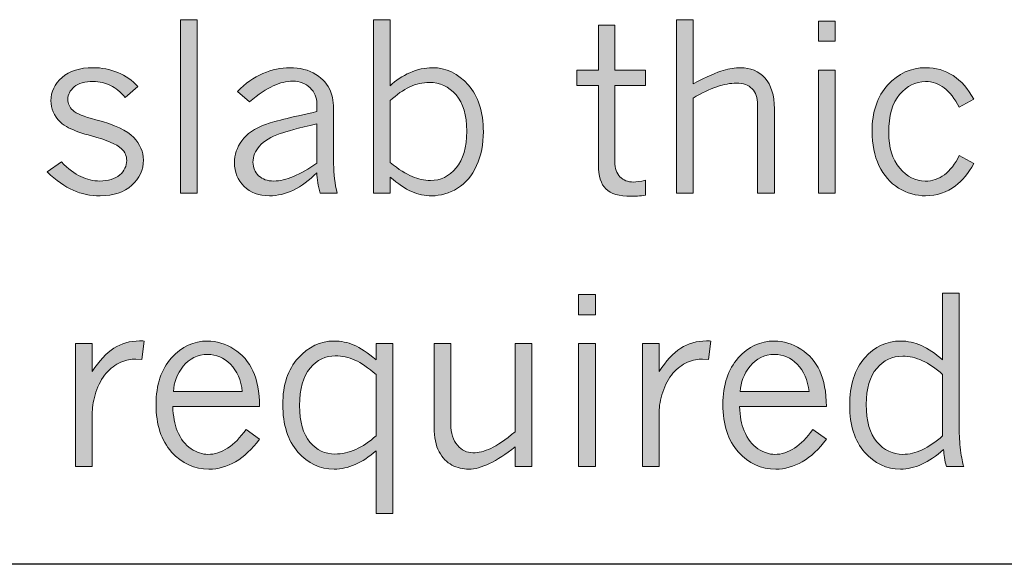
# Model space of a CAD drawing. Units: inches. Extents: x 0 to 11, y 0.2 to 8.3.
# Drawn here: x 2.9 to 3.4, y 2 to 2.2 of the extents above; entities that cross this region are included whole.
import ezdxf

# ---------------------------------------------------------------- set-up
doc = ezdxf.new("R2010")
doc.units = ezdxf.units.IN
doc.header["$MEASUREMENT"] = 0
doc.layers.add('K100', color=7, linetype='Continuous')

# ---------------------------------------------------------------- blocks, each defined once
blk = doc.blocks.new('block 96')
at = {"layer": 'K100'}
h = blk.add_hatch(color=7, dxfattribs=at)
h.dxf.hatch_style = 2
h.paths.add_polyline_path([(2.94675, 2.22563), (2.95495, 2.22563), (2.95495, 2.1405), (2.94675, 2.1405)])
h = blk.add_hatch(color=7, dxfattribs=at)
h.dxf.hatch_style = 2
edge = h.paths.add_edge_path()
edge.add_spline(control_points=[(3.04147, 2.22563), (3.04147, 2.22563), (3.04961, 2.22563), (3.04961, 2.22563), (3.04961, 2.22563), (3.04961, 2.19317), (3.04961, 2.19317), (3.05227, 2.19587), (3.05549, 2.19803), (3.05927, 2.19965), (3.06305, 2.20128), (3.0667, 2.20209), (3.07022, 2.20209), (3.07703, 2.20209), (3.08292, 2.19929), (3.08788, 2.19367), (3.09284, 2.18806), (3.09532, 2.18041), (3.09532, 2.17071), (3.09532, 2.16458), (3.0942, 2.15902), (3.09198, 2.15407), (3.08975, 2.1491), (3.08662, 2.1454), (3.0826, 2.14294), (3.07858, 2.14049), (3.07435, 2.13927), (3.06994, 2.13927), (3.06657, 2.13927), (3.06329, 2.13997), (3.06011, 2.14137), (3.05693, 2.14278), (3.05343, 2.14513), (3.04961, 2.14842), (3.04961, 2.14842), (3.04961, 2.1405), (3.04961, 2.1405), (3.04961, 2.1405), (3.04147, 2.1405), (3.04147, 2.1405), (3.04147, 2.1405), (3.04147, 2.22563), (3.04147, 2.22563)], knot_values=[0, 0, 0, 0, 1, 1, 1, 2, 2, 2, 3, 3, 3, 4, 4, 4, 5, 5, 5, 6, 6, 6, 7, 7, 7, 8, 8, 8, 9, 9, 9, 10, 10, 10, 11, 11, 11, 12, 12, 12, 13, 13, 13, 14, 14, 14, 14], degree=3, periodic=1)
edge = h.paths.add_edge_path()
edge.add_spline(control_points=[(3.04961, 2.15554), (3.05381, 2.15222), (3.05739, 2.14993), (3.06036, 2.14867), (3.06334, 2.14742), (3.06632, 2.1468), (3.06932, 2.1468), (3.07427, 2.1468), (3.07847, 2.14883), (3.08196, 2.15291), (3.08544, 2.157), (3.08718, 2.16302), (3.08718, 2.17099), (3.08718, 2.17882), (3.08542, 2.18475), (3.0819, 2.18879), (3.07838, 2.19283), (3.074, 2.19485), (3.06876, 2.19485), (3.06558, 2.19485), (3.06238, 2.19412), (3.05918, 2.19264), (3.05599, 2.19116), (3.0528, 2.18892), (3.04961, 2.18593), (3.04961, 2.18593), (3.04961, 2.15554), (3.04961, 2.15554)], knot_values=[0, 0, 0, 0, 1, 1, 1, 2, 2, 2, 3, 3, 3, 4, 4, 4, 5, 5, 5, 6, 6, 6, 7, 7, 7, 8, 8, 8, 9, 9, 9, 9], degree=3, periodic=1)
h = blk.add_hatch(color=7, dxfattribs=at)
h.dxf.hatch_style = 2
edge = h.paths.add_edge_path()
edge.add_spline(control_points=[(3.15175, 2.22287), (3.15175, 2.22287), (3.15983, 2.22287), (3.15983, 2.22287), (3.15983, 2.22287), (3.15983, 2.20086), (3.15983, 2.20086), (3.15983, 2.20086), (3.17483, 2.20086), (3.17483, 2.20086), (3.17483, 2.20086), (3.17483, 2.1934), (3.17483, 2.1934), (3.17483, 2.1934), (3.15983, 2.1934), (3.15983, 2.1934), (3.15983, 2.1934), (3.15983, 2.15588), (3.15983, 2.15588), (3.15983, 2.15278), (3.16066, 2.15036), (3.16231, 2.14861), (3.16395, 2.14688), (3.16616, 2.14601), (3.16893, 2.14601), (3.17042, 2.14601), (3.17239, 2.14631), (3.17483, 2.1469), (3.17483, 2.1469), (3.17483, 2.13955), (3.17483, 2.13955), (3.17202, 2.13921), (3.16966, 2.13904), (3.16775, 2.13904), (3.16199, 2.13904), (3.15788, 2.14025), (3.15542, 2.14263), (3.15297, 2.14503), (3.15175, 2.14897), (3.15175, 2.15443), (3.15175, 2.15443), (3.15175, 2.1934), (3.15175, 2.1934), (3.15175, 2.1934), (3.14119, 2.1934), (3.14119, 2.1934), (3.14119, 2.1934), (3.14119, 2.20086), (3.14119, 2.20086), (3.14119, 2.20086), (3.15175, 2.20086), (3.15175, 2.20086), (3.15175, 2.20086), (3.15175, 2.22287), (3.15175, 2.22287)], knot_values=[0, 0, 0, 0, 1, 1, 1, 2, 2, 2, 3, 3, 3, 4, 4, 4, 5, 5, 5, 6, 6, 6, 7, 7, 7, 8, 8, 8, 9, 9, 9, 10, 10, 10, 11, 11, 11, 12, 12, 12, 13, 13, 13, 14, 14, 14, 15, 15, 15, 16, 16, 16, 17, 17, 17, 18, 18, 18, 18], degree=3, periodic=1)
h = blk.add_hatch(color=7, dxfattribs=at)
h.dxf.hatch_style = 2
edge = h.paths.add_edge_path()
edge.add_spline(control_points=[(3.18998, 2.22563), (3.18998, 2.22563), (3.19818, 2.22563), (3.19818, 2.22563), (3.19818, 2.22563), (3.19818, 2.19419), (3.19818, 2.19419), (3.20511, 2.19766), (3.21004, 2.19986), (3.21298, 2.20075), (3.21592, 2.20165), (3.21875, 2.20209), (3.22148, 2.20209), (3.22635, 2.20209), (3.23033, 2.20041), (3.23342, 2.19705), (3.2365, 2.19367), (3.23805, 2.18867), (3.23805, 2.18199), (3.23805, 2.18199), (3.23805, 2.1405), (3.23805, 2.1405), (3.23805, 2.1405), (3.22985, 2.1405), (3.22985, 2.1405), (3.22985, 2.1405), (3.22985, 2.18385), (3.22985, 2.18385), (3.22985, 2.18734), (3.22894, 2.18998), (3.22713, 2.1918), (3.22531, 2.19362), (3.22276, 2.19451), (3.21946, 2.19451), (3.21655, 2.19451), (3.21332, 2.19392), (3.20978, 2.19269), (3.20624, 2.19147), (3.20237, 2.18966), (3.19818, 2.18722), (3.19818, 2.18722), (3.19818, 2.1405), (3.19818, 2.1405), (3.19818, 2.1405), (3.18998, 2.1405), (3.18998, 2.1405), (3.18998, 2.1405), (3.18998, 2.22563), (3.18998, 2.22563)], knot_values=[0, 0, 0, 0, 1, 1, 1, 2, 2, 2, 3, 3, 3, 4, 4, 4, 5, 5, 5, 6, 6, 6, 7, 7, 7, 8, 8, 8, 9, 9, 9, 10, 10, 10, 11, 11, 11, 12, 12, 12, 13, 13, 13, 14, 14, 14, 15, 15, 15, 16, 16, 16, 16], degree=3, periodic=1)
h = blk.add_hatch(color=7, dxfattribs=at)
h.dxf.hatch_style = 2
h.paths.add_polyline_path([(3.25967, 2.22484), (3.26787, 2.22484), (3.26787, 2.21502), (3.25967, 2.21502)])
h.paths.add_polyline_path([(3.25967, 2.20086), (3.26787, 2.20086), (3.26787, 2.1405), (3.25967, 2.1405)])
h = blk.add_hatch(color=7, dxfattribs=at)
h.dxf.hatch_style = 2
edge = h.paths.add_edge_path()
edge.add_spline(control_points=[(2.88763, 2.17548), (2.88466, 2.17859), (2.88319, 2.18205), (2.88319, 2.18587), (2.88319, 2.19029), (2.885, 2.19409), (2.88864, 2.19729), (2.89227, 2.20049), (2.89732, 2.20209), (2.9038, 2.20209), (2.9081, 2.20209), (2.91217, 2.20132), (2.91601, 2.19975), (2.91985, 2.19817), (2.92311, 2.19587), (2.92581, 2.1928), (2.92581, 2.1928), (2.9196, 2.18755), (2.9196, 2.18755), (2.91728, 2.19021), (2.91488, 2.19217), (2.91241, 2.19343), (2.90993, 2.19468), (2.9071, 2.1953), (2.90392, 2.1953), (2.89983, 2.1953), (2.89674, 2.19443), (2.89462, 2.19267), (2.8925, 2.1909), (2.89145, 2.18887), (2.89145, 2.18655), (2.89145, 2.18456), (2.89227, 2.18278), (2.89391, 2.18121), (2.89552, 2.17963), (2.8993, 2.17807), (2.90525, 2.17654), (2.91442, 2.17417), (2.92059, 2.17129), (2.92378, 2.16793), (2.92696, 2.16456), (2.92855, 2.16086), (2.92855, 2.15682), (2.92855, 2.152), (2.92666, 2.14787), (2.92286, 2.14442), (2.91906, 2.14099), (2.91389, 2.13927), (2.90734, 2.13927), (2.90254, 2.13927), (2.89813, 2.14016), (2.89408, 2.14197), (2.89004, 2.14377), (2.88577, 2.14677), (2.88128, 2.15097), (2.88128, 2.15097), (2.88833, 2.15588), (2.88833, 2.15588), (2.89169, 2.15252), (2.89485, 2.15012), (2.89781, 2.14867), (2.90076, 2.14723), (2.90388, 2.14651), (2.90718, 2.14651), (2.91136, 2.14651), (2.91461, 2.14752), (2.91691, 2.14951), (2.91921, 2.15152), (2.92036, 2.15386), (2.92036, 2.15656), (2.92036, 2.15881), (2.9195, 2.16074), (2.91778, 2.16234), (2.91534, 2.16463), (2.91046, 2.16672), (2.90312, 2.16863), (2.89859, 2.16983), (2.89483, 2.17116), (2.89184, 2.17262), (2.89034, 2.17333), (2.88894, 2.17429), (2.88763, 2.17548)], knot_values=[0, 0, 0, 0, 1, 1, 1, 2, 2, 2, 3, 3, 3, 4, 4, 4, 5, 5, 5, 6, 6, 6, 7, 7, 7, 8, 8, 8, 9, 9, 9, 10, 10, 10, 11, 11, 11, 12, 12, 12, 13, 13, 13, 14, 14, 14, 15, 15, 15, 16, 16, 16, 17, 17, 17, 18, 18, 18, 19, 19, 19, 20, 20, 20, 21, 21, 21, 22, 22, 22, 23, 23, 23, 24, 24, 24, 25, 25, 25, 26, 26, 26, 27, 27, 27, 27], degree=3, periodic=1)
h = blk.add_hatch(color=7, dxfattribs=at)
h.dxf.hatch_style = 2
edge = h.paths.add_edge_path()
edge.add_spline(control_points=[(2.97465, 2.19042), (2.97851, 2.19443), (2.98268, 2.19737), (2.98718, 2.19926), (2.99167, 2.20116), (2.99607, 2.20209), (3.00037, 2.20209), (3.00534, 2.20209), (3.00959, 2.201), (3.01309, 2.19878), (3.01659, 2.19657), (3.01901, 2.19385), (3.02036, 2.19059), (3.02137, 2.18808), (3.02187, 2.18473), (3.02187, 2.18054), (3.02187, 2.18054), (3.02187, 2.15493), (3.02187, 2.15493), (3.02187, 2.14985), (3.02245, 2.14503), (3.02361, 2.1405), (3.02361, 2.1405), (3.01525, 2.1405), (3.01525, 2.1405), (3.01423, 2.14406), (3.01369, 2.14743), (3.01362, 2.15061), (3.00987, 2.14682), (3.00607, 2.14399), (3.00219, 2.1421), (2.99832, 2.14022), (2.99436, 2.13927), (2.99032, 2.13927), (2.98519, 2.13927), (2.98105, 2.14081), (2.97791, 2.14391), (2.97477, 2.14699), (2.97319, 2.15088), (2.97319, 2.15556), (2.97319, 2.15938), (2.97441, 2.16296), (2.97684, 2.1663), (2.97928, 2.16964), (2.98305, 2.17225), (2.98819, 2.17417), (2.99193, 2.17555), (3.00041, 2.17768), (3.01362, 2.18057), (3.01362, 2.18057), (3.01362, 2.18433), (3.01362, 2.18433), (3.01362, 2.1875), (3.01251, 2.19014), (3.01028, 2.19227), (3.00805, 2.1944), (3.00524, 2.19548), (3.00183, 2.19548), (2.99876, 2.19548), (2.99556, 2.19472), (2.99226, 2.1932), (2.98894, 2.19168), (2.98507, 2.18905), (2.98066, 2.18532), (2.98066, 2.18532), (2.97465, 2.19042), (2.97465, 2.19042)], knot_values=[0, 0, 0, 0, 1, 1, 1, 2, 2, 2, 3, 3, 3, 4, 4, 4, 5, 5, 5, 6, 6, 6, 7, 7, 7, 8, 8, 8, 9, 9, 9, 10, 10, 10, 11, 11, 11, 12, 12, 12, 13, 13, 13, 14, 14, 14, 15, 15, 15, 16, 16, 16, 17, 17, 17, 18, 18, 18, 19, 19, 19, 20, 20, 20, 21, 21, 21, 22, 22, 22, 22], degree=3, periodic=1)
edge = h.paths.add_edge_path()
edge.add_spline(control_points=[(3.01362, 2.15534), (3.01362, 2.15534), (3.01362, 2.17456), (3.01362, 2.17456), (3.00452, 2.17238), (2.99854, 2.17079), (2.99565, 2.16979), (2.99105, 2.16821), (2.98767, 2.16618), (2.98551, 2.16368), (2.98336, 2.16119), (2.98229, 2.15854), (2.98229, 2.15573), (2.98229, 2.15306), (2.98322, 2.15087), (2.98507, 2.14913), (2.98692, 2.14738), (2.9894, 2.14651), (2.99251, 2.14651), (2.99546, 2.14651), (2.9987, 2.14724), (3.00222, 2.14874), (3.00574, 2.15021), (3.00954, 2.15241), (3.01362, 2.15534)], knot_values=[0, 0, 0, 0, 1, 1, 1, 2, 2, 2, 3, 3, 3, 4, 4, 4, 5, 5, 5, 6, 6, 6, 7, 7, 7, 8, 8, 8, 8], degree=3, periodic=1)
h = blk.add_hatch(color=7, dxfattribs=at)
h.dxf.hatch_style = 2
edge = h.paths.add_edge_path()
edge.add_spline(control_points=[(3.33592, 2.15515), (3.33318, 2.15025), (3.33019, 2.14658), (3.32693, 2.14415), (3.32259, 2.1409), (3.31771, 2.13927), (3.31228, 2.13927), (3.30756, 2.13927), (3.30313, 2.14054), (3.299, 2.14308), (3.29486, 2.14563), (3.29166, 2.14932), (3.28939, 2.15415), (3.28713, 2.15898), (3.286, 2.16451), (3.286, 2.17076), (3.286, 2.18039), (3.28857, 2.18802), (3.29372, 2.19364), (3.29887, 2.19929), (3.30507, 2.20209), (3.31234, 2.20209), (3.31724, 2.20209), (3.32169, 2.20081), (3.3257, 2.19823), (3.32971, 2.19564), (3.33311, 2.19177), (3.33592, 2.1866), (3.33592, 2.1866), (3.32879, 2.18273), (3.32879, 2.18273), (3.3265, 2.18696), (3.32403, 2.19012), (3.32138, 2.19219), (3.31872, 2.19427), (3.31567, 2.1953), (3.31222, 2.1953), (3.30732, 2.1953), (3.30308, 2.19321), (3.29951, 2.18902), (3.29593, 2.18483), (3.29414, 2.17858), (3.29414, 2.17026), (3.29414, 2.16292), (3.29595, 2.15712), (3.29956, 2.15286), (3.30318, 2.14859), (3.30732, 2.14646), (3.312, 2.14646), (3.31907, 2.14646), (3.32467, 2.15066), (3.32879, 2.15908), (3.32879, 2.15908), (3.33592, 2.15515), (3.33592, 2.15515)], knot_values=[0, 0, 0, 0, 1, 1, 1, 2, 2, 2, 3, 3, 3, 4, 4, 4, 5, 5, 5, 6, 6, 6, 7, 7, 7, 8, 8, 8, 9, 9, 9, 10, 10, 10, 11, 11, 11, 12, 12, 12, 13, 13, 13, 14, 14, 14, 15, 15, 15, 16, 16, 16, 17, 17, 17, 18, 18, 18, 18], degree=3, periodic=1)
at = {"layer": 'K100', "lineweight": 0}
for points in [[(2.94675, 2.22563), (2.95495, 2.22563), (2.95495, 2.1405), (2.94675, 2.1405), (2.94675, 2.22563)], [(3.25967, 2.22484), (3.26787, 2.22484), (3.26787, 2.21502), (3.25967, 2.21502), (3.25967, 2.22484)], [(3.25967, 2.20086), (3.26787, 2.20086), (3.26787, 2.1405), (3.25967, 2.1405), (3.25967, 2.20086)]]:
    blk.add_lwpolyline(points, dxfattribs=at)
for points, knots in [([(3.04147, 2.22563), (3.04147, 2.22563), (3.04961, 2.22563), (3.04961, 2.22563), (3.04961, 2.22563), (3.04961, 2.19317), (3.04961, 2.19317), (3.05227, 2.19587), (3.05549, 2.19803), (3.05927, 2.19965), (3.06305, 2.20128), (3.0667, 2.20209), (3.07022, 2.20209), (3.07703, 2.20209), (3.08292, 2.19929), (3.08788, 2.19367), (3.09284, 2.18806), (3.09532, 2.18041), (3.09532, 2.17071), (3.09532, 2.16458), (3.0942, 2.15902), (3.09198, 2.15407), (3.08975, 2.1491), (3.08662, 2.1454), (3.0826, 2.14294), (3.07858, 2.14049), (3.07435, 2.13927), (3.06994, 2.13927), (3.06657, 2.13927), (3.06329, 2.13997), (3.06011, 2.14137), (3.05693, 2.14278), (3.05343, 2.14513), (3.04961, 2.14842), (3.04961, 2.14842), (3.04961, 2.1405), (3.04961, 2.1405), (3.04961, 2.1405), (3.04147, 2.1405), (3.04147, 2.1405), (3.04147, 2.1405), (3.04147, 2.22563), (3.04147, 2.22563)], [0, 0, 0, 0, 1, 1, 1, 2, 2, 2, 3, 3, 3, 4, 4, 4, 5, 5, 5, 6, 6, 6, 7, 7, 7, 8, 8, 8, 9, 9, 9, 10, 10, 10, 11, 11, 11, 12, 12, 12, 13, 13, 13, 14, 14, 14, 14]), ([(3.15175, 2.22287), (3.15175, 2.22287), (3.15983, 2.22287), (3.15983, 2.22287), (3.15983, 2.22287), (3.15983, 2.20086), (3.15983, 2.20086), (3.15983, 2.20086), (3.17483, 2.20086), (3.17483, 2.20086), (3.17483, 2.20086), (3.17483, 2.1934), (3.17483, 2.1934), (3.17483, 2.1934), (3.15983, 2.1934), (3.15983, 2.1934), (3.15983, 2.1934), (3.15983, 2.15588), (3.15983, 2.15588), (3.15983, 2.15278), (3.16066, 2.15036), (3.16231, 2.14861), (3.16395, 2.14688), (3.16616, 2.14601), (3.16893, 2.14601), (3.17042, 2.14601), (3.17239, 2.14631), (3.17483, 2.1469), (3.17483, 2.1469), (3.17483, 2.13955), (3.17483, 2.13955), (3.17202, 2.13921), (3.16966, 2.13904), (3.16775, 2.13904), (3.16199, 2.13904), (3.15788, 2.14025), (3.15542, 2.14263), (3.15297, 2.14503), (3.15175, 2.14897), (3.15175, 2.15443), (3.15175, 2.15443), (3.15175, 2.1934), (3.15175, 2.1934), (3.15175, 2.1934), (3.14119, 2.1934), (3.14119, 2.1934), (3.14119, 2.1934), (3.14119, 2.20086), (3.14119, 2.20086), (3.14119, 2.20086), (3.15175, 2.20086), (3.15175, 2.20086), (3.15175, 2.20086), (3.15175, 2.22287), (3.15175, 2.22287)], [0, 0, 0, 0, 1, 1, 1, 2, 2, 2, 3, 3, 3, 4, 4, 4, 5, 5, 5, 6, 6, 6, 7, 7, 7, 8, 8, 8, 9, 9, 9, 10, 10, 10, 11, 11, 11, 12, 12, 12, 13, 13, 13, 14, 14, 14, 15, 15, 15, 16, 16, 16, 17, 17, 17, 18, 18, 18, 18]), ([(3.18998, 2.22563), (3.18998, 2.22563), (3.19818, 2.22563), (3.19818, 2.22563), (3.19818, 2.22563), (3.19818, 2.19419), (3.19818, 2.19419), (3.20511, 2.19766), (3.21004, 2.19986), (3.21298, 2.20075), (3.21592, 2.20165), (3.21875, 2.20209), (3.22148, 2.20209), (3.22635, 2.20209), (3.23033, 2.20041), (3.23342, 2.19705), (3.2365, 2.19367), (3.23805, 2.18867), (3.23805, 2.18199), (3.23805, 2.18199), (3.23805, 2.1405), (3.23805, 2.1405), (3.23805, 2.1405), (3.22985, 2.1405), (3.22985, 2.1405), (3.22985, 2.1405), (3.22985, 2.18385), (3.22985, 2.18385), (3.22985, 2.18734), (3.22894, 2.18998), (3.22713, 2.1918), (3.22531, 2.19362), (3.22276, 2.19451), (3.21946, 2.19451), (3.21655, 2.19451), (3.21332, 2.19392), (3.20978, 2.19269), (3.20624, 2.19147), (3.20237, 2.18966), (3.19818, 2.18722), (3.19818, 2.18722), (3.19818, 2.1405), (3.19818, 2.1405), (3.19818, 2.1405), (3.18998, 2.1405), (3.18998, 2.1405), (3.18998, 2.1405), (3.18998, 2.22563), (3.18998, 2.22563)], [0, 0, 0, 0, 1, 1, 1, 2, 2, 2, 3, 3, 3, 4, 4, 4, 5, 5, 5, 6, 6, 6, 7, 7, 7, 8, 8, 8, 9, 9, 9, 10, 10, 10, 11, 11, 11, 12, 12, 12, 13, 13, 13, 14, 14, 14, 15, 15, 15, 16, 16, 16, 16]), ([(2.88763, 2.17548), (2.88466, 2.17859), (2.88319, 2.18205), (2.88319, 2.18587), (2.88319, 2.19029), (2.885, 2.19409), (2.88864, 2.19729), (2.89227, 2.20049), (2.89732, 2.20209), (2.9038, 2.20209), (2.9081, 2.20209), (2.91217, 2.20132), (2.91601, 2.19975), (2.91985, 2.19817), (2.92311, 2.19587), (2.92581, 2.1928), (2.92581, 2.1928), (2.9196, 2.18755), (2.9196, 2.18755), (2.91728, 2.19021), (2.91488, 2.19217), (2.91241, 2.19343), (2.90993, 2.19468), (2.9071, 2.1953), (2.90392, 2.1953), (2.89983, 2.1953), (2.89674, 2.19443), (2.89462, 2.19267), (2.8925, 2.1909), (2.89145, 2.18887), (2.89145, 2.18655), (2.89145, 2.18456), (2.89227, 2.18278), (2.89391, 2.18121), (2.89552, 2.17963), (2.8993, 2.17807), (2.90525, 2.17654), (2.91442, 2.17417), (2.92059, 2.17129), (2.92378, 2.16793), (2.92696, 2.16456), (2.92855, 2.16086), (2.92855, 2.15682), (2.92855, 2.152), (2.92666, 2.14787), (2.92286, 2.14442), (2.91906, 2.14099), (2.91389, 2.13927), (2.90734, 2.13927), (2.90254, 2.13927), (2.89813, 2.14016), (2.89408, 2.14197), (2.89004, 2.14377), (2.88577, 2.14677), (2.88128, 2.15097), (2.88128, 2.15097), (2.88833, 2.15588), (2.88833, 2.15588), (2.89169, 2.15252), (2.89485, 2.15012), (2.89781, 2.14867), (2.90076, 2.14723), (2.90388, 2.14651), (2.90718, 2.14651), (2.91136, 2.14651), (2.91461, 2.14752), (2.91691, 2.14951), (2.91921, 2.15152), (2.92036, 2.15386), (2.92036, 2.15656), (2.92036, 2.15881), (2.9195, 2.16074), (2.91778, 2.16234), (2.91534, 2.16463), (2.91046, 2.16672), (2.90312, 2.16863), (2.89859, 2.16983), (2.89483, 2.17116), (2.89184, 2.17262), (2.89034, 2.17333), (2.88894, 2.17429), (2.88763, 2.17548)], [0, 0, 0, 0, 1, 1, 1, 2, 2, 2, 3, 3, 3, 4, 4, 4, 5, 5, 5, 6, 6, 6, 7, 7, 7, 8, 8, 8, 9, 9, 9, 10, 10, 10, 11, 11, 11, 12, 12, 12, 13, 13, 13, 14, 14, 14, 15, 15, 15, 16, 16, 16, 17, 17, 17, 18, 18, 18, 19, 19, 19, 20, 20, 20, 21, 21, 21, 22, 22, 22, 23, 23, 23, 24, 24, 24, 25, 25, 25, 26, 26, 26, 27, 27, 27, 27]), ([(2.97465, 2.19042), (2.97851, 2.19443), (2.98268, 2.19737), (2.98718, 2.19926), (2.99167, 2.20116), (2.99607, 2.20209), (3.00037, 2.20209), (3.00534, 2.20209), (3.00959, 2.201), (3.01309, 2.19878), (3.01659, 2.19657), (3.01901, 2.19385), (3.02036, 2.19059), (3.02137, 2.18808), (3.02187, 2.18473), (3.02187, 2.18054), (3.02187, 2.18054), (3.02187, 2.15493), (3.02187, 2.15493), (3.02187, 2.14985), (3.02245, 2.14503), (3.02361, 2.1405), (3.02361, 2.1405), (3.01525, 2.1405), (3.01525, 2.1405), (3.01423, 2.14406), (3.01369, 2.14743), (3.01362, 2.15061), (3.00987, 2.14682), (3.00607, 2.14399), (3.00219, 2.1421), (2.99832, 2.14022), (2.99436, 2.13927), (2.99032, 2.13927), (2.98519, 2.13927), (2.98105, 2.14081), (2.97791, 2.14391), (2.97477, 2.14699), (2.97319, 2.15088), (2.97319, 2.15556), (2.97319, 2.15938), (2.97441, 2.16296), (2.97684, 2.1663), (2.97928, 2.16964), (2.98305, 2.17225), (2.98819, 2.17417), (2.99193, 2.17555), (3.00041, 2.17768), (3.01362, 2.18057), (3.01362, 2.18057), (3.01362, 2.18433), (3.01362, 2.18433), (3.01362, 2.1875), (3.01251, 2.19014), (3.01028, 2.19227), (3.00805, 2.1944), (3.00524, 2.19548), (3.00183, 2.19548), (2.99876, 2.19548), (2.99556, 2.19472), (2.99226, 2.1932), (2.98894, 2.19168), (2.98507, 2.18905), (2.98066, 2.18532), (2.98066, 2.18532), (2.97465, 2.19042), (2.97465, 2.19042)], [0, 0, 0, 0, 1, 1, 1, 2, 2, 2, 3, 3, 3, 4, 4, 4, 5, 5, 5, 6, 6, 6, 7, 7, 7, 8, 8, 8, 9, 9, 9, 10, 10, 10, 11, 11, 11, 12, 12, 12, 13, 13, 13, 14, 14, 14, 15, 15, 15, 16, 16, 16, 17, 17, 17, 18, 18, 18, 19, 19, 19, 20, 20, 20, 21, 21, 21, 22, 22, 22, 22]), ([(3.33592, 2.15515), (3.33318, 2.15025), (3.33019, 2.14658), (3.32693, 2.14415), (3.32259, 2.1409), (3.31771, 2.13927), (3.31228, 2.13927), (3.30756, 2.13927), (3.30313, 2.14054), (3.299, 2.14308), (3.29486, 2.14563), (3.29166, 2.14932), (3.28939, 2.15415), (3.28713, 2.15898), (3.286, 2.16451), (3.286, 2.17076), (3.286, 2.18039), (3.28857, 2.18802), (3.29372, 2.19364), (3.29887, 2.19929), (3.30507, 2.20209), (3.31234, 2.20209), (3.31724, 2.20209), (3.32169, 2.20081), (3.3257, 2.19823), (3.32971, 2.19564), (3.33311, 2.19177), (3.33592, 2.1866), (3.33592, 2.1866), (3.32879, 2.18273), (3.32879, 2.18273), (3.3265, 2.18696), (3.32403, 2.19012), (3.32138, 2.19219), (3.31872, 2.19427), (3.31567, 2.1953), (3.31222, 2.1953), (3.30732, 2.1953), (3.30308, 2.19321), (3.29951, 2.18902), (3.29593, 2.18483), (3.29414, 2.17858), (3.29414, 2.17026), (3.29414, 2.16292), (3.29595, 2.15712), (3.29956, 2.15286), (3.30318, 2.14859), (3.30732, 2.14646), (3.312, 2.14646), (3.31907, 2.14646), (3.32467, 2.15066), (3.32879, 2.15908), (3.32879, 2.15908), (3.33592, 2.15515), (3.33592, 2.15515)], [0, 0, 0, 0, 1, 1, 1, 2, 2, 2, 3, 3, 3, 4, 4, 4, 5, 5, 5, 6, 6, 6, 7, 7, 7, 8, 8, 8, 9, 9, 9, 10, 10, 10, 11, 11, 11, 12, 12, 12, 13, 13, 13, 14, 14, 14, 15, 15, 15, 16, 16, 16, 17, 17, 17, 18, 18, 18, 18]), ([(3.04961, 2.15554), (3.05381, 2.15222), (3.05739, 2.14993), (3.06036, 2.14867), (3.06334, 2.14742), (3.06632, 2.1468), (3.06932, 2.1468), (3.07427, 2.1468), (3.07847, 2.14883), (3.08196, 2.15291), (3.08544, 2.157), (3.08718, 2.16302), (3.08718, 2.17099), (3.08718, 2.17882), (3.08542, 2.18475), (3.0819, 2.18879), (3.07838, 2.19283), (3.074, 2.19485), (3.06876, 2.19485), (3.06558, 2.19485), (3.06238, 2.19412), (3.05918, 2.19264), (3.05599, 2.19116), (3.0528, 2.18892), (3.04961, 2.18593), (3.04961, 2.18593), (3.04961, 2.15554), (3.04961, 2.15554)], [0, 0, 0, 0, 1, 1, 1, 2, 2, 2, 3, 3, 3, 4, 4, 4, 5, 5, 5, 6, 6, 6, 7, 7, 7, 8, 8, 8, 9, 9, 9, 9]), ([(3.01362, 2.15534), (3.01362, 2.15534), (3.01362, 2.17456), (3.01362, 2.17456), (3.00452, 2.17238), (2.99854, 2.17079), (2.99565, 2.16979), (2.99105, 2.16821), (2.98767, 2.16618), (2.98551, 2.16368), (2.98336, 2.16119), (2.98229, 2.15854), (2.98229, 2.15573), (2.98229, 2.15306), (2.98322, 2.15087), (2.98507, 2.14913), (2.98692, 2.14738), (2.9894, 2.14651), (2.99251, 2.14651), (2.99546, 2.14651), (2.9987, 2.14724), (3.00222, 2.14874), (3.00574, 2.15021), (3.00954, 2.15241), (3.01362, 2.15534)], [0, 0, 0, 0, 1, 1, 1, 2, 2, 2, 3, 3, 3, 4, 4, 4, 5, 5, 5, 6, 6, 6, 7, 7, 7, 8, 8, 8, 8])]:
    blk.add_open_spline(points, degree=3, knots=knots, dxfattribs=at)
blk = doc.blocks.new('block 97')
at = {"layer": 'K100'}
h = blk.add_hatch(color=7, dxfattribs=at)
h.dxf.hatch_style = 2
edge = h.paths.add_edge_path()
edge.add_spline(control_points=[(3.3206, 2.09158), (3.3206, 2.09158), (3.32875, 2.09158), (3.32875, 2.09158), (3.32875, 2.09158), (3.32875, 2.02527), (3.32875, 2.02527), (3.32875, 2.02182), (3.32897, 2.01826), (3.32942, 2.01457), (3.32987, 2.01088), (3.33038, 2.00818), (3.33094, 2.00646), (3.33094, 2.00646), (3.32252, 2.00646), (3.32252, 2.00646), (3.32161, 2.00956), (3.32115, 2.01236), (3.32111, 2.01482), (3.31748, 2.01164), (3.3139, 2.00925), (3.31036, 2.00764), (3.30682, 2.00602), (3.30333, 2.00522), (3.29989, 2.00522), (3.29307, 2.00522), (3.28722, 2.00798), (3.28234, 2.01351), (3.27745, 2.01903), (3.27501, 2.02667), (3.27501, 2.03644), (3.27501, 2.04644), (3.27747, 2.0542), (3.2824, 2.05975), (3.28732, 2.06528), (3.29319, 2.06805), (3.3, 2.06805), (3.30348, 2.06805), (3.30686, 2.06731), (3.31016, 2.06584), (3.31346, 2.06436), (3.31694, 2.06201), (3.3206, 2.05878), (3.3206, 2.05878), (3.3206, 2.09158), (3.3206, 2.09158)], knot_values=[0, 0, 0, 0, 1, 1, 1, 2, 2, 2, 3, 3, 3, 4, 4, 4, 5, 5, 5, 6, 6, 6, 7, 7, 7, 8, 8, 8, 9, 9, 9, 10, 10, 10, 11, 11, 11, 12, 12, 12, 13, 13, 13, 14, 14, 14, 15, 15, 15, 15], degree=3, periodic=1)
edge = h.paths.add_edge_path()
edge.add_spline(control_points=[(3.3206, 2.05172), (3.31723, 2.0547), (3.31392, 2.05694), (3.31067, 2.05842), (3.30741, 2.0599), (3.30421, 2.06064), (3.30107, 2.06064), (3.29594, 2.06064), (3.29167, 2.05865), (3.28826, 2.05466), (3.28486, 2.05067), (3.28316, 2.04477), (3.28316, 2.03695), (3.28316, 2.02874), (3.28489, 2.02262), (3.28838, 2.01855), (3.29186, 2.0145), (3.2961, 2.01246), (3.30112, 2.01246), (3.30419, 2.01246), (3.30735, 2.01322), (3.31061, 2.01474), (3.31387, 2.01625), (3.3172, 2.01853), (3.3206, 2.02157), (3.3206, 2.02157), (3.3206, 2.05172), (3.3206, 2.05172)], knot_values=[0, 0, 0, 0, 1, 1, 1, 2, 2, 2, 3, 3, 3, 4, 4, 4, 5, 5, 5, 6, 6, 6, 7, 7, 7, 8, 8, 8, 9, 9, 9, 9], degree=3, periodic=1)
h = blk.add_hatch(color=7, dxfattribs=at)
h.dxf.hatch_style = 2
h.paths.add_polyline_path([(3.14205, 2.09079), (3.15025, 2.09079), (3.15025, 2.08097), (3.14205, 2.08097)])
h.paths.add_polyline_path([(3.14205, 2.06681), (3.15025, 2.06681), (3.15025, 2.00646), (3.14205, 2.00646)])
h = blk.add_hatch(color=7, dxfattribs=at)
h.dxf.hatch_style = 2
edge = h.paths.add_edge_path()
edge.add_spline(control_points=[(2.90348, 2.05317), (2.90685, 2.05834), (2.91037, 2.06212), (2.91406, 2.06452), (2.91774, 2.06691), (2.92195, 2.0681), (2.92666, 2.0681), (2.92719, 2.0681), (2.92794, 2.06809), (2.92891, 2.06805), (2.92891, 2.06805), (2.92773, 2.05901), (2.92773, 2.05901), (2.92773, 2.05901), (2.92476, 2.05918), (2.92476, 2.05918), (2.92259, 2.0593), (2.92015, 2.05878), (2.91746, 2.05763), (2.91476, 2.05649), (2.91235, 2.05469), (2.91024, 2.05222), (2.90813, 2.04975), (2.90647, 2.04667), (2.90527, 2.04301), (2.90407, 2.03933), (2.90348, 2.03611), (2.90348, 2.0333), (2.90348, 2.0333), (2.90348, 2.00646), (2.90348, 2.00646), (2.90348, 2.00646), (2.89528, 2.00646), (2.89528, 2.00646), (2.89528, 2.00646), (2.89528, 2.06681), (2.89528, 2.06681), (2.89528, 2.06681), (2.90348, 2.06681), (2.90348, 2.06681), (2.90348, 2.06681), (2.90348, 2.05317), (2.90348, 2.05317)], knot_values=[0, 0, 0, 0, 1, 1, 1, 2, 2, 2, 3, 3, 3, 4, 4, 4, 5, 5, 5, 6, 6, 6, 7, 7, 7, 8, 8, 8, 9, 9, 9, 10, 10, 10, 11, 11, 11, 12, 12, 12, 13, 13, 13, 14, 14, 14, 14], degree=3, periodic=1)
h = blk.add_hatch(color=7, dxfattribs=at)
h.dxf.hatch_style = 2
edge = h.paths.add_edge_path()
edge.add_spline(control_points=[(2.98557, 2.01999), (2.98186, 2.01501), (2.97791, 2.0113), (2.97372, 2.00887), (2.96953, 2.00644), (2.96518, 2.00522), (2.96069, 2.00522), (2.95358, 2.00522), (2.94748, 2.00802), (2.94239, 2.01362), (2.9373, 2.01921), (2.93475, 2.027), (2.93475, 2.037), (2.93475, 2.04662), (2.93727, 2.0542), (2.9423, 2.05975), (2.94734, 2.06528), (2.95323, 2.06805), (2.95996, 2.06805), (2.96446, 2.06805), (2.96878, 2.06673), (2.97293, 2.06409), (2.97709, 2.06146), (2.9802, 2.05789), (2.98228, 2.0534), (2.98436, 2.04891), (2.98545, 2.04306), (2.98557, 2.03588), (2.98557, 2.03588), (2.94295, 2.03588), (2.94295, 2.03588), (2.94314, 2.03109), (2.94387, 2.02715), (2.94514, 2.02409), (2.94682, 2.02005), (2.94909, 2.01709), (2.95193, 2.01525), (2.95478, 2.01339), (2.95753, 2.01246), (2.96018, 2.01246), (2.96685, 2.01246), (2.97308, 2.01655), (2.97889, 2.0247), (2.97889, 2.0247), (2.98557, 2.01999), (2.98557, 2.01999)], knot_values=[0, 0, 0, 0, 1, 1, 1, 2, 2, 2, 3, 3, 3, 4, 4, 4, 5, 5, 5, 6, 6, 6, 7, 7, 7, 8, 8, 8, 9, 9, 9, 10, 10, 10, 11, 11, 11, 12, 12, 12, 13, 13, 13, 14, 14, 14, 15, 15, 15, 15], degree=3, periodic=1)
edge = h.paths.add_edge_path()
edge.add_spline(control_points=[(2.97703, 2.04324), (2.97643, 2.04892), (2.97449, 2.05339), (2.97122, 2.05663), (2.96794, 2.05987), (2.96425, 2.06148), (2.96013, 2.06148), (2.95511, 2.06148), (2.9511, 2.05957), (2.94809, 2.05573), (2.94508, 2.05189), (2.94347, 2.04773), (2.94328, 2.04324), (2.94328, 2.04324), (2.97703, 2.04324), (2.97703, 2.04324)], knot_values=[0, 0, 0, 0, 1, 1, 1, 2, 2, 2, 3, 3, 3, 4, 4, 4, 5, 5, 5, 5], degree=3, periodic=1)
h = blk.add_hatch(color=7, dxfattribs=at)
h.dxf.hatch_style = 2
edge = h.paths.add_edge_path()
edge.add_spline(control_points=[(3.04267, 2.01426), (3.0393, 2.01127), (3.0359, 2.00901), (3.03245, 2.0075), (3.02901, 2.00598), (3.02555, 2.00522), (3.02206, 2.00522), (3.01521, 2.00522), (3.0093, 2.00802), (3.00435, 2.01362), (2.99939, 2.01921), (2.99691, 2.02696), (2.99691, 2.03689), (2.99691, 2.04651), (2.99942, 2.0541), (3.00443, 2.05969), (3.00945, 2.06527), (3.01531, 2.06805), (3.02201, 2.06805), (3.02549, 2.06805), (3.02877, 2.06738), (3.03186, 2.06605), (3.03495, 2.06472), (3.03855, 2.06232), (3.04267, 2.05884), (3.04267, 2.05884), (3.04267, 2.06681), (3.04267, 2.06681), (3.04267, 2.06681), (3.05092, 2.06681), (3.05092, 2.06681), (3.05092, 2.06681), (3.05092, 1.98349), (3.05092, 1.98349), (3.05092, 1.98349), (3.04267, 1.98349), (3.04267, 1.98349), (3.04267, 1.98349), (3.04267, 2.01426), (3.04267, 2.01426)], knot_values=[0, 0, 0, 0, 1, 1, 1, 2, 2, 2, 3, 3, 3, 4, 4, 4, 5, 5, 5, 6, 6, 6, 7, 7, 7, 8, 8, 8, 9, 9, 9, 10, 10, 10, 11, 11, 11, 12, 12, 12, 13, 13, 13, 13], degree=3, periodic=1)
edge = h.paths.add_edge_path()
edge.add_spline(control_points=[(3.04267, 2.05166), (3.03885, 2.05495), (3.0354, 2.05731), (3.03231, 2.0587), (3.02922, 2.06011), (3.02601, 2.0608), (3.02268, 2.0608), (3.01789, 2.0608), (3.01377, 2.05878), (3.01033, 2.05471), (3.00688, 2.05066), (3.00516, 2.04454), (3.00516, 2.03639), (3.00516, 2.02842), (3.00684, 2.02246), (3.01021, 2.01853), (3.01358, 2.01459), (3.01768, 2.01263), (3.02251, 2.01263), (3.02592, 2.01263), (3.0293, 2.01339), (3.03267, 2.01488), (3.03604, 2.01637), (3.03937, 2.01862), (3.04267, 2.02162), (3.04267, 2.02162), (3.04267, 2.05166), (3.04267, 2.05166)], knot_values=[0, 0, 0, 0, 1, 1, 1, 2, 2, 2, 3, 3, 3, 4, 4, 4, 5, 5, 5, 6, 6, 6, 7, 7, 7, 8, 8, 8, 9, 9, 9, 9], degree=3, periodic=1)
h = blk.add_hatch(color=7, dxfattribs=at)
h.dxf.hatch_style = 2
edge = h.paths.add_edge_path()
edge.add_spline(control_points=[(3.18153, 2.05317), (3.1849, 2.05834), (3.18842, 2.06212), (3.19211, 2.06452), (3.19579, 2.06691), (3.2, 2.0681), (3.20471, 2.0681), (3.20524, 2.0681), (3.20599, 2.06809), (3.20696, 2.06805), (3.20696, 2.06805), (3.20578, 2.05901), (3.20578, 2.05901), (3.20578, 2.05901), (3.20281, 2.05918), (3.20281, 2.05918), (3.20064, 2.0593), (3.1982, 2.05878), (3.19551, 2.05763), (3.19281, 2.05649), (3.1904, 2.05469), (3.18829, 2.05222), (3.18618, 2.04975), (3.18452, 2.04667), (3.18332, 2.04301), (3.18212, 2.03933), (3.18153, 2.03611), (3.18153, 2.0333), (3.18153, 2.0333), (3.18153, 2.00646), (3.18153, 2.00646), (3.18153, 2.00646), (3.17333, 2.00646), (3.17333, 2.00646), (3.17333, 2.00646), (3.17333, 2.06681), (3.17333, 2.06681), (3.17333, 2.06681), (3.18153, 2.06681), (3.18153, 2.06681), (3.18153, 2.06681), (3.18153, 2.05317), (3.18153, 2.05317)], knot_values=[0, 0, 0, 0, 1, 1, 1, 2, 2, 2, 3, 3, 3, 4, 4, 4, 5, 5, 5, 6, 6, 6, 7, 7, 7, 8, 8, 8, 9, 9, 9, 10, 10, 10, 11, 11, 11, 12, 12, 12, 13, 13, 13, 14, 14, 14, 14], degree=3, periodic=1)
h = blk.add_hatch(color=7, dxfattribs=at)
h.dxf.hatch_style = 2
edge = h.paths.add_edge_path()
edge.add_spline(control_points=[(3.26362, 2.01999), (3.25991, 2.01501), (3.25596, 2.0113), (3.25177, 2.00887), (3.24758, 2.00644), (3.24323, 2.00522), (3.23874, 2.00522), (3.23163, 2.00522), (3.22552, 2.00802), (3.22044, 2.01362), (3.21535, 2.01921), (3.2128, 2.027), (3.2128, 2.037), (3.2128, 2.04662), (3.21532, 2.0542), (3.22035, 2.05975), (3.22539, 2.06528), (3.23128, 2.06805), (3.23801, 2.06805), (3.24251, 2.06805), (3.24683, 2.06673), (3.25098, 2.06409), (3.25514, 2.06146), (3.25825, 2.05789), (3.26033, 2.0534), (3.26241, 2.04891), (3.2635, 2.04306), (3.26362, 2.03588), (3.26362, 2.03588), (3.221, 2.03588), (3.221, 2.03588), (3.22118, 2.03109), (3.22192, 2.02715), (3.22319, 2.02409), (3.22487, 2.02005), (3.22714, 2.01709), (3.22998, 2.01525), (3.23283, 2.01339), (3.23558, 2.01246), (3.23823, 2.01246), (3.2449, 2.01246), (3.25113, 2.01655), (3.25694, 2.0247), (3.25694, 2.0247), (3.26362, 2.01999), (3.26362, 2.01999)], knot_values=[0, 0, 0, 0, 1, 1, 1, 2, 2, 2, 3, 3, 3, 4, 4, 4, 5, 5, 5, 6, 6, 6, 7, 7, 7, 8, 8, 8, 9, 9, 9, 10, 10, 10, 11, 11, 11, 12, 12, 12, 13, 13, 13, 14, 14, 14, 15, 15, 15, 15], degree=3, periodic=1)
edge = h.paths.add_edge_path()
edge.add_spline(control_points=[(3.25508, 2.04324), (3.25448, 2.04892), (3.25254, 2.05339), (3.24927, 2.05663), (3.24599, 2.05987), (3.2423, 2.06148), (3.23818, 2.06148), (3.23316, 2.06148), (3.22915, 2.05957), (3.22614, 2.05573), (3.22312, 2.05189), (3.22152, 2.04773), (3.22133, 2.04324), (3.22133, 2.04324), (3.25508, 2.04324), (3.25508, 2.04324)], knot_values=[0, 0, 0, 0, 1, 1, 1, 2, 2, 2, 3, 3, 3, 4, 4, 4, 5, 5, 5, 5], degree=3, periodic=1)
h = blk.add_hatch(color=7, dxfattribs=at)
h.dxf.hatch_style = 2
edge = h.paths.add_edge_path()
edge.add_spline(control_points=[(3.07113, 2.06681), (3.07113, 2.06681), (3.07933, 2.06681), (3.07933, 2.06681), (3.07933, 2.06681), (3.07933, 2.02724), (3.07933, 2.02724), (3.07933, 2.02285), (3.08041, 2.01942), (3.08256, 2.01695), (3.08471, 2.01449), (3.08727, 2.01325), (3.09022, 2.01325), (3.09288, 2.01325), (3.09578, 2.01397), (3.09893, 2.01541), (3.10207, 2.01686), (3.10606, 2.01957), (3.11089, 2.02359), (3.11089, 2.02359), (3.11089, 2.06681), (3.11089, 2.06681), (3.11089, 2.06681), (3.11914, 2.06681), (3.11914, 2.06681), (3.11914, 2.06681), (3.11914, 2.00646), (3.11914, 2.00646), (3.11914, 2.00646), (3.11089, 2.00646), (3.11089, 2.00646), (3.11089, 2.00646), (3.11089, 2.01617), (3.11089, 2.01617), (3.10632, 2.01253), (3.10215, 2.00981), (3.09837, 2.00798), (3.09458, 2.00614), (3.09118, 2.00522), (3.08815, 2.00522), (3.08523, 2.00522), (3.08249, 2.00589), (3.07992, 2.00722), (3.07736, 2.00854), (3.07525, 2.01073), (3.07361, 2.01378), (3.07196, 2.01683), (3.07113, 2.02081), (3.07113, 2.02572), (3.07113, 2.02572), (3.07113, 2.06681), (3.07113, 2.06681)], knot_values=[0, 0, 0, 0, 1, 1, 1, 2, 2, 2, 3, 3, 3, 4, 4, 4, 5, 5, 5, 6, 6, 6, 7, 7, 7, 8, 8, 8, 9, 9, 9, 10, 10, 10, 11, 11, 11, 12, 12, 12, 13, 13, 13, 14, 14, 14, 15, 15, 15, 16, 16, 16, 17, 17, 17, 17], degree=3, periodic=1)
at = {"layer": 'K100', "lineweight": 0}
for points in [[(3.14205, 2.09079), (3.15025, 2.09079), (3.15025, 2.08097), (3.14205, 2.08097), (3.14205, 2.09079)], [(3.14205, 2.06681), (3.15025, 2.06681), (3.15025, 2.00646), (3.14205, 2.00646), (3.14205, 2.06681)]]:
    blk.add_lwpolyline(points, dxfattribs=at)
for points, knots in [([(3.3206, 2.09158), (3.3206, 2.09158), (3.32875, 2.09158), (3.32875, 2.09158), (3.32875, 2.09158), (3.32875, 2.02527), (3.32875, 2.02527), (3.32875, 2.02182), (3.32897, 2.01826), (3.32942, 2.01457), (3.32987, 2.01088), (3.33038, 2.00818), (3.33094, 2.00646), (3.33094, 2.00646), (3.32252, 2.00646), (3.32252, 2.00646), (3.32161, 2.00956), (3.32115, 2.01236), (3.32111, 2.01482), (3.31748, 2.01164), (3.3139, 2.00925), (3.31036, 2.00764), (3.30682, 2.00602), (3.30333, 2.00522), (3.29989, 2.00522), (3.29307, 2.00522), (3.28722, 2.00798), (3.28234, 2.01351), (3.27745, 2.01903), (3.27501, 2.02667), (3.27501, 2.03644), (3.27501, 2.04644), (3.27747, 2.0542), (3.2824, 2.05975), (3.28732, 2.06528), (3.29319, 2.06805), (3.3, 2.06805), (3.30348, 2.06805), (3.30686, 2.06731), (3.31016, 2.06584), (3.31346, 2.06436), (3.31694, 2.06201), (3.3206, 2.05878), (3.3206, 2.05878), (3.3206, 2.09158), (3.3206, 2.09158)], [0, 0, 0, 0, 1, 1, 1, 2, 2, 2, 3, 3, 3, 4, 4, 4, 5, 5, 5, 6, 6, 6, 7, 7, 7, 8, 8, 8, 9, 9, 9, 10, 10, 10, 11, 11, 11, 12, 12, 12, 13, 13, 13, 14, 14, 14, 15, 15, 15, 15]), ([(2.90348, 2.05317), (2.90685, 2.05834), (2.91037, 2.06212), (2.91406, 2.06452), (2.91774, 2.06691), (2.92195, 2.0681), (2.92666, 2.0681), (2.92719, 2.0681), (2.92794, 2.06809), (2.92891, 2.06805), (2.92891, 2.06805), (2.92773, 2.05901), (2.92773, 2.05901), (2.92773, 2.05901), (2.92476, 2.05918), (2.92476, 2.05918), (2.92259, 2.0593), (2.92015, 2.05878), (2.91746, 2.05763), (2.91476, 2.05649), (2.91235, 2.05469), (2.91024, 2.05222), (2.90813, 2.04975), (2.90647, 2.04667), (2.90527, 2.04301), (2.90407, 2.03933), (2.90348, 2.03611), (2.90348, 2.0333), (2.90348, 2.0333), (2.90348, 2.00646), (2.90348, 2.00646), (2.90348, 2.00646), (2.89528, 2.00646), (2.89528, 2.00646), (2.89528, 2.00646), (2.89528, 2.06681), (2.89528, 2.06681), (2.89528, 2.06681), (2.90348, 2.06681), (2.90348, 2.06681), (2.90348, 2.06681), (2.90348, 2.05317), (2.90348, 2.05317)], [0, 0, 0, 0, 1, 1, 1, 2, 2, 2, 3, 3, 3, 4, 4, 4, 5, 5, 5, 6, 6, 6, 7, 7, 7, 8, 8, 8, 9, 9, 9, 10, 10, 10, 11, 11, 11, 12, 12, 12, 13, 13, 13, 14, 14, 14, 14]), ([(2.98557, 2.01999), (2.98186, 2.01501), (2.97791, 2.0113), (2.97372, 2.00887), (2.96953, 2.00644), (2.96518, 2.00522), (2.96069, 2.00522), (2.95358, 2.00522), (2.94748, 2.00802), (2.94239, 2.01362), (2.9373, 2.01921), (2.93475, 2.027), (2.93475, 2.037), (2.93475, 2.04662), (2.93727, 2.0542), (2.9423, 2.05975), (2.94734, 2.06528), (2.95323, 2.06805), (2.95996, 2.06805), (2.96446, 2.06805), (2.96878, 2.06673), (2.97293, 2.06409), (2.97709, 2.06146), (2.9802, 2.05789), (2.98228, 2.0534), (2.98436, 2.04891), (2.98545, 2.04306), (2.98557, 2.03588), (2.98557, 2.03588), (2.94295, 2.03588), (2.94295, 2.03588), (2.94314, 2.03109), (2.94387, 2.02715), (2.94514, 2.02409), (2.94682, 2.02005), (2.94909, 2.01709), (2.95193, 2.01525), (2.95478, 2.01339), (2.95753, 2.01246), (2.96018, 2.01246), (2.96685, 2.01246), (2.97308, 2.01655), (2.97889, 2.0247), (2.97889, 2.0247), (2.98557, 2.01999), (2.98557, 2.01999)], [0, 0, 0, 0, 1, 1, 1, 2, 2, 2, 3, 3, 3, 4, 4, 4, 5, 5, 5, 6, 6, 6, 7, 7, 7, 8, 8, 8, 9, 9, 9, 10, 10, 10, 11, 11, 11, 12, 12, 12, 13, 13, 13, 14, 14, 14, 15, 15, 15, 15]), ([(3.04267, 2.01426), (3.0393, 2.01127), (3.0359, 2.00901), (3.03245, 2.0075), (3.02901, 2.00598), (3.02555, 2.00522), (3.02206, 2.00522), (3.01521, 2.00522), (3.0093, 2.00802), (3.00435, 2.01362), (2.99939, 2.01921), (2.99691, 2.02696), (2.99691, 2.03689), (2.99691, 2.04651), (2.99942, 2.0541), (3.00443, 2.05969), (3.00945, 2.06527), (3.01531, 2.06805), (3.02201, 2.06805), (3.02549, 2.06805), (3.02877, 2.06738), (3.03186, 2.06605), (3.03495, 2.06472), (3.03855, 2.06232), (3.04267, 2.05884), (3.04267, 2.05884), (3.04267, 2.06681), (3.04267, 2.06681), (3.04267, 2.06681), (3.05092, 2.06681), (3.05092, 2.06681), (3.05092, 2.06681), (3.05092, 1.98349), (3.05092, 1.98349), (3.05092, 1.98349), (3.04267, 1.98349), (3.04267, 1.98349), (3.04267, 1.98349), (3.04267, 2.01426), (3.04267, 2.01426)], [0, 0, 0, 0, 1, 1, 1, 2, 2, 2, 3, 3, 3, 4, 4, 4, 5, 5, 5, 6, 6, 6, 7, 7, 7, 8, 8, 8, 9, 9, 9, 10, 10, 10, 11, 11, 11, 12, 12, 12, 13, 13, 13, 13]), ([(3.18153, 2.05317), (3.1849, 2.05834), (3.18842, 2.06212), (3.19211, 2.06452), (3.19579, 2.06691), (3.2, 2.0681), (3.20471, 2.0681), (3.20524, 2.0681), (3.20599, 2.06809), (3.20696, 2.06805), (3.20696, 2.06805), (3.20578, 2.05901), (3.20578, 2.05901), (3.20578, 2.05901), (3.20281, 2.05918), (3.20281, 2.05918), (3.20064, 2.0593), (3.1982, 2.05878), (3.19551, 2.05763), (3.19281, 2.05649), (3.1904, 2.05469), (3.18829, 2.05222), (3.18618, 2.04975), (3.18452, 2.04667), (3.18332, 2.04301), (3.18212, 2.03933), (3.18153, 2.03611), (3.18153, 2.0333), (3.18153, 2.0333), (3.18153, 2.00646), (3.18153, 2.00646), (3.18153, 2.00646), (3.17333, 2.00646), (3.17333, 2.00646), (3.17333, 2.00646), (3.17333, 2.06681), (3.17333, 2.06681), (3.17333, 2.06681), (3.18153, 2.06681), (3.18153, 2.06681), (3.18153, 2.06681), (3.18153, 2.05317), (3.18153, 2.05317)], [0, 0, 0, 0, 1, 1, 1, 2, 2, 2, 3, 3, 3, 4, 4, 4, 5, 5, 5, 6, 6, 6, 7, 7, 7, 8, 8, 8, 9, 9, 9, 10, 10, 10, 11, 11, 11, 12, 12, 12, 13, 13, 13, 14, 14, 14, 14]), ([(3.26362, 2.01999), (3.25991, 2.01501), (3.25596, 2.0113), (3.25177, 2.00887), (3.24758, 2.00644), (3.24323, 2.00522), (3.23874, 2.00522), (3.23163, 2.00522), (3.22552, 2.00802), (3.22044, 2.01362), (3.21535, 2.01921), (3.2128, 2.027), (3.2128, 2.037), (3.2128, 2.04662), (3.21532, 2.0542), (3.22035, 2.05975), (3.22539, 2.06528), (3.23128, 2.06805), (3.23801, 2.06805), (3.24251, 2.06805), (3.24683, 2.06673), (3.25098, 2.06409), (3.25514, 2.06146), (3.25825, 2.05789), (3.26033, 2.0534), (3.26241, 2.04891), (3.2635, 2.04306), (3.26362, 2.03588), (3.26362, 2.03588), (3.221, 2.03588), (3.221, 2.03588), (3.22118, 2.03109), (3.22192, 2.02715), (3.22319, 2.02409), (3.22487, 2.02005), (3.22714, 2.01709), (3.22998, 2.01525), (3.23283, 2.01339), (3.23558, 2.01246), (3.23823, 2.01246), (3.2449, 2.01246), (3.25113, 2.01655), (3.25694, 2.0247), (3.25694, 2.0247), (3.26362, 2.01999), (3.26362, 2.01999)], [0, 0, 0, 0, 1, 1, 1, 2, 2, 2, 3, 3, 3, 4, 4, 4, 5, 5, 5, 6, 6, 6, 7, 7, 7, 8, 8, 8, 9, 9, 9, 10, 10, 10, 11, 11, 11, 12, 12, 12, 13, 13, 13, 14, 14, 14, 15, 15, 15, 15]), ([(3.07113, 2.06681), (3.07113, 2.06681), (3.07933, 2.06681), (3.07933, 2.06681), (3.07933, 2.06681), (3.07933, 2.02724), (3.07933, 2.02724), (3.07933, 2.02285), (3.08041, 2.01942), (3.08256, 2.01695), (3.08471, 2.01449), (3.08727, 2.01325), (3.09022, 2.01325), (3.09288, 2.01325), (3.09578, 2.01397), (3.09893, 2.01541), (3.10207, 2.01686), (3.10606, 2.01957), (3.11089, 2.02359), (3.11089, 2.02359), (3.11089, 2.06681), (3.11089, 2.06681), (3.11089, 2.06681), (3.11914, 2.06681), (3.11914, 2.06681), (3.11914, 2.06681), (3.11914, 2.00646), (3.11914, 2.00646), (3.11914, 2.00646), (3.11089, 2.00646), (3.11089, 2.00646), (3.11089, 2.00646), (3.11089, 2.01617), (3.11089, 2.01617), (3.10632, 2.01253), (3.10215, 2.00981), (3.09837, 2.00798), (3.09458, 2.00614), (3.09118, 2.00522), (3.08815, 2.00522), (3.08523, 2.00522), (3.08249, 2.00589), (3.07992, 2.00722), (3.07736, 2.00854), (3.07525, 2.01073), (3.07361, 2.01378), (3.07196, 2.01683), (3.07113, 2.02081), (3.07113, 2.02572), (3.07113, 2.02572), (3.07113, 2.06681), (3.07113, 2.06681)], [0, 0, 0, 0, 1, 1, 1, 2, 2, 2, 3, 3, 3, 4, 4, 4, 5, 5, 5, 6, 6, 6, 7, 7, 7, 8, 8, 8, 9, 9, 9, 10, 10, 10, 11, 11, 11, 12, 12, 12, 13, 13, 13, 14, 14, 14, 15, 15, 15, 16, 16, 16, 17, 17, 17, 17]), ([(2.97703, 2.04324), (2.97643, 2.04892), (2.97449, 2.05339), (2.97122, 2.05663), (2.96794, 2.05987), (2.96425, 2.06148), (2.96013, 2.06148), (2.95511, 2.06148), (2.9511, 2.05957), (2.94809, 2.05573), (2.94508, 2.05189), (2.94347, 2.04773), (2.94328, 2.04324), (2.94328, 2.04324), (2.97703, 2.04324), (2.97703, 2.04324)], [0, 0, 0, 0, 1, 1, 1, 2, 2, 2, 3, 3, 3, 4, 4, 4, 5, 5, 5, 5]), ([(3.04267, 2.05166), (3.03885, 2.05495), (3.0354, 2.05731), (3.03231, 2.0587), (3.02922, 2.06011), (3.02601, 2.0608), (3.02268, 2.0608), (3.01789, 2.0608), (3.01377, 2.05878), (3.01033, 2.05471), (3.00688, 2.05066), (3.00516, 2.04454), (3.00516, 2.03639), (3.00516, 2.02842), (3.00684, 2.02246), (3.01021, 2.01853), (3.01358, 2.01459), (3.01768, 2.01263), (3.02251, 2.01263), (3.02592, 2.01263), (3.0293, 2.01339), (3.03267, 2.01488), (3.03604, 2.01637), (3.03937, 2.01862), (3.04267, 2.02162), (3.04267, 2.02162), (3.04267, 2.05166), (3.04267, 2.05166)], [0, 0, 0, 0, 1, 1, 1, 2, 2, 2, 3, 3, 3, 4, 4, 4, 5, 5, 5, 6, 6, 6, 7, 7, 7, 8, 8, 8, 9, 9, 9, 9]), ([(3.25508, 2.04324), (3.25448, 2.04892), (3.25254, 2.05339), (3.24927, 2.05663), (3.24599, 2.05987), (3.2423, 2.06148), (3.23818, 2.06148), (3.23316, 2.06148), (3.22915, 2.05957), (3.22614, 2.05573), (3.22312, 2.05189), (3.22152, 2.04773), (3.22133, 2.04324), (3.22133, 2.04324), (3.25508, 2.04324), (3.25508, 2.04324)], [0, 0, 0, 0, 1, 1, 1, 2, 2, 2, 3, 3, 3, 4, 4, 4, 5, 5, 5, 5]), ([(3.3206, 2.05172), (3.31723, 2.0547), (3.31392, 2.05694), (3.31067, 2.05842), (3.30741, 2.0599), (3.30421, 2.06064), (3.30107, 2.06064), (3.29594, 2.06064), (3.29167, 2.05865), (3.28826, 2.05466), (3.28486, 2.05067), (3.28316, 2.04477), (3.28316, 2.03695), (3.28316, 2.02874), (3.28489, 2.02262), (3.28838, 2.01855), (3.29186, 2.0145), (3.2961, 2.01246), (3.30112, 2.01246), (3.30419, 2.01246), (3.30735, 2.01322), (3.31061, 2.01474), (3.31387, 2.01625), (3.3172, 2.01853), (3.3206, 2.02157), (3.3206, 2.02157), (3.3206, 2.05172), (3.3206, 2.05172)], [0, 0, 0, 0, 1, 1, 1, 2, 2, 2, 3, 3, 3, 4, 4, 4, 5, 5, 5, 6, 6, 6, 7, 7, 7, 8, 8, 8, 9, 9, 9, 9])]:
    blk.add_open_spline(points, degree=3, knots=knots, dxfattribs=at)

msp = doc.modelspace()

# ---------------------------------------------------------------- linework, layer by layer
at = {"layer": 'K100', "color": 7, "lineweight": 25}
msp.add_lwpolyline([(3.64524, 1.95856), (0.27007, 1.95856)], dxfattribs=at)

# ---------------------------------------------------------------- block references
at = {"layer": 'K100'}
for name in ['block 96', 'block 97']:
    msp.add_blockref(name, (0, 0), dxfattribs=at)

doc.saveas('drawing.dxf')
